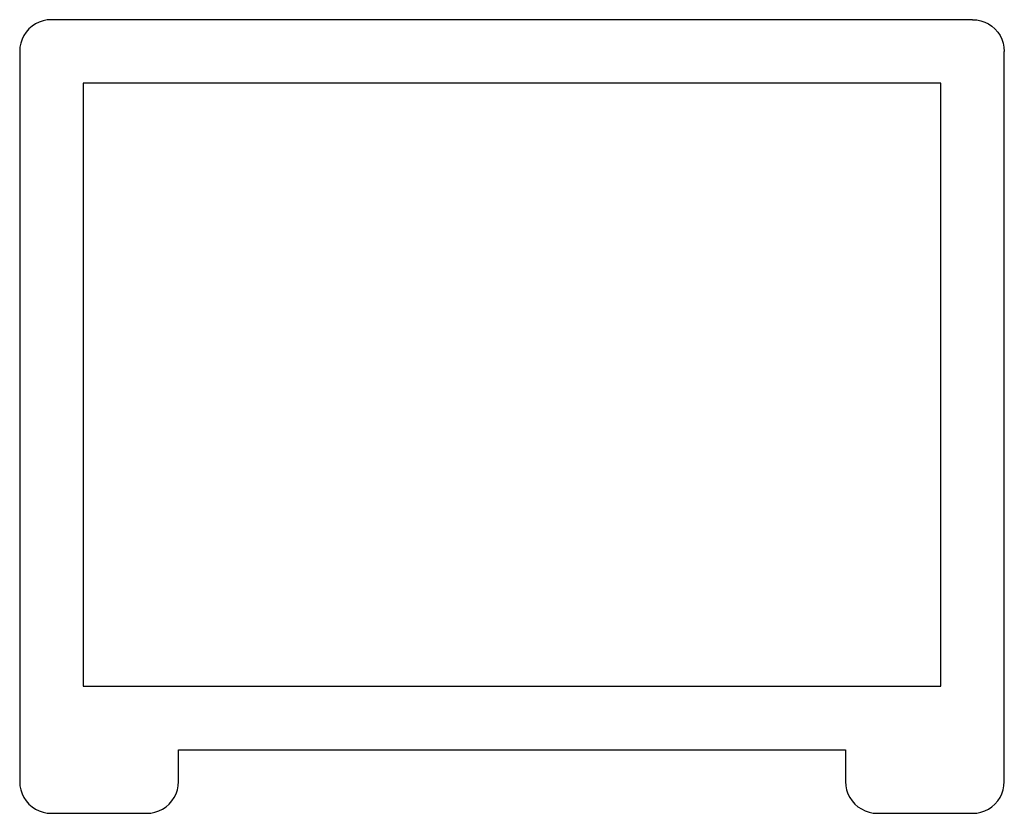
# Model space of a CAD drawing. Extents: x -612 to 416, y -402 to 427.
import ezdxf

# ---------------------------------------------------------------- set-up
doc = ezdxf.new("R2010")
doc.units = 0
doc.layers.get('0').update_dxf_attribs({"linetype": 'CONTINUOUS'})

msp = doc.modelspace()

# ---------------------------------------------------------------- linework, layer by layer
for p, q in [((-595, 422.5), (-598.6, 420.1)), ((-591.1, 424.5), (-595, 422.5)), ((-587, 425.9), (-591.1, 424.5)), ((-582.8, 426.7), (-587, 425.9)), ((-578.4, 427), (-582.8, 426.7)), ((383, 427), (-578.4, 427)), ((383, 427), (387.3, 426.7)), ((387.3, 426.7), (391.6, 425.9)), ((391.6, 425.9), (395.7, 424.5)), ((395.7, 424.5), (399.6, 422.5)), ((399.6, 422.5), (403.2, 420.1)), ((-604.7, 414), (-607.1, 410.4)), ((-601.9, 417.3), (-604.7, 414)), ((-598.6, 420.1), (-601.9, 417.3)), ((403.2, 420.1), (406.4, 417.3)), ((406.4, 417.3), (409.3, 414)), ((409.3, 414), (411.7, 410.4)), ((-610.5, 402.4), (-611.3, 398.2)), ((-609.1, 406.5), (-610.5, 402.4)), ((-607.1, 410.4), (-609.1, 406.5)), ((411.7, 410.4), (413.6, 406.5)), ((413.6, 406.5), (415, 402.4)), ((415, 402.4), (415.8, 398.2)), ((-611.3, 398.2), (-611.6, 393.8)), ((-611.6, 393.8), (-611.6, -368.7)), ((415.8, 398.2), (416.1, 393.8)), ((416.1, -368.7), (416.1, 393.8)), ((349.8, 360.7), (-545.3, 360.7)), ((-545.3, 360.7), (-545.3, -269.2)), ((349.8, -269.2), (349.8, 360.7)), ((-545.3, -269.2), (349.8, -269.2)), ((-445.8, -368.7), (-445.8, -335.5)), ((-445.8, -335.5), (250.4, -335.5)), ((250.4, -335.5), (250.4, -368.7)), ((-611.6, -368.7), (-611.3, -373)), ((-446.1, -373), (-445.8, -368.7)), ((250.4, -368.7), (250.7, -373)), ((415.8, -373), (416.1, -368.7)), ((-611.3, -373), (-610.5, -377.2)), ((-610.5, -377.2), (-609.1, -381.3)), ((-448.3, -381.3), (-447, -377.2)), ((-447, -377.2), (-446.1, -373)), ((250.7, -373), (251.5, -377.2)), ((251.5, -377.2), (252.9, -381.3)), ((413.6, -381.3), (415, -377.2)), ((415, -377.2), (415.8, -373)), ((-609.1, -381.3), (-607.1, -385.2)), ((-607.1, -385.2), (-604.7, -388.8)), ((-604.7, -388.8), (-601.9, -392.1)), ((-455.5, -392.1), (-452.7, -388.8)), ((-452.7, -388.8), (-450.3, -385.2)), ((-450.3, -385.2), (-448.3, -381.3)), ((252.9, -381.3), (254.9, -385.2)), ((254.9, -385.2), (257.3, -388.8)), ((257.3, -388.8), (260.1, -392.1)), ((406.4, -392.1), (409.3, -388.8)), ((409.3, -388.8), (411.7, -385.2)), ((411.7, -385.2), (413.6, -381.3)), ((-601.9, -392.1), (-598.6, -395)), ((-598.6, -395), (-595, -397.4)), ((-595, -397.4), (-591.1, -399.3)), ((-591.1, -399.3), (-587, -400.7)), ((-587, -400.7), (-582.8, -401.5)), ((-474.6, -401.5), (-470.4, -400.7)), ((-470.4, -400.7), (-466.3, -399.3)), ((-466.3, -399.3), (-462.4, -397.4)), ((-462.4, -397.4), (-458.8, -395)), ((-458.8, -395), (-455.5, -392.1)), ((260.1, -392.1), (263.4, -394.9)), ((263.4, -394.9), (267, -397.3)), ((267, -397.3), (270.9, -399.3)), ((270.9, -399.3), (275, -400.7)), ((275, -400.7), (279.2, -401.5)), ((387.3, -401.5), (391.6, -400.7)), ((391.6, -400.7), (395.7, -399.3)), ((395.7, -399.3), (399.6, -397.4)), ((399.6, -397.4), (403.2, -395)), ((403.2, -395), (406.4, -392.1)), ((-582.8, -401.5), (-578.4, -401.8)), ((-578.4, -401.8), (-479, -401.8)), ((-479, -401.8), (-474.6, -401.5)), ((279.2, -401.5), (283.5, -401.8)), ((283.5, -401.8), (383, -401.8)), ((383, -401.8), (387.3, -401.5))]:
    msp.add_line(p, q)

doc.saveas('drawing.dxf')
